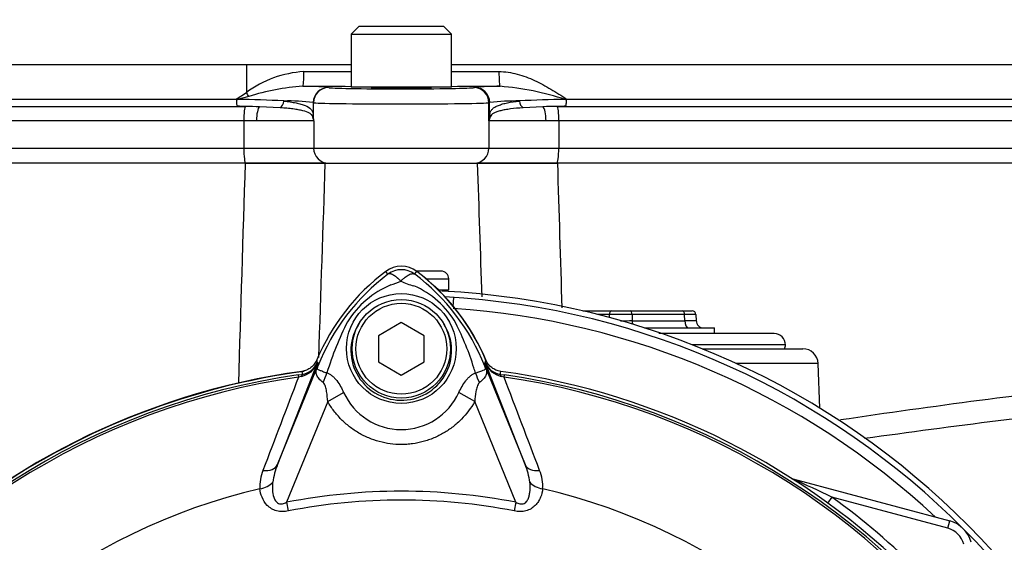
# Paper-space layout 'Sheet1' of a CAD drawing. Units: millimetres. Extents: x 0 to 3564, y 0 to 2520.
# Drawn here: x 1063 to 1194, y 1258 to 1327 of the extents above; entities that cross this region are included whole.
import ezdxf

# ---------------------------------------------------------------- set-up
doc = ezdxf.new("R2010")
doc.units = ezdxf.units.MM
doc.header["$LTSCALE"] = 6
for name, color, linetype in [('tangent', 7, 'Continuous'), ('TSH-1', 7, 'Continuous'), ('visible', 7, 'Continuous')]:
    doc.layers.add(name, color=color, linetype=linetype)

# ---------------------------------------------------------------- blocks, each defined once
blk = doc.blocks.new('SE2')
at = {"layer": 'tangent', "color": 7, "linetype": 'Continuous'}
for p, q in [((1093.41, 1321.2), (1022.89, 1321.2)), ((1093.41, 1321.2), (1093.4, 1317.53)), ((1107.23, 1321.2), (1093.41, 1321.2)), ((1213, 1321.2), (1120.5, 1321.2)), ((1104.24, 1318.2), (1104.27, 1318.19)), ((1123.45, 1318.18), (1123.55, 1318.21)), ((1039.41, 1316.67), (1092.06, 1316.67)), ((1092.06, 1316.67), (1093.4, 1317.53)), ((1093.71, 1317.01), (1092.23, 1316.61)), ((1135.71, 1316.67), (1207.48, 1316.67)), ((1040.41, 1315.7), (1093.27, 1315.7)), ((1102.24, 1316.2), (1102.24, 1314.53)), ((1102.27, 1316.19), (1102.24, 1316.2)), ((1102.27, 1314.06), (1102.27, 1316.19)), ((1125.54, 1316.21), (1125.44, 1316.18)), ((1125.44, 1313.8), (1125.44, 1316.18)), ((1125.54, 1314.59), (1125.54, 1316.21)), ((1134.46, 1315.7), (1208.68, 1315.7)), ((1093.06, 1313.8), (1039.59, 1313.8)), ((1094.74, 1313.8), (1093.06, 1313.8)), ((1093.06, 1313.8), (1093.06, 1310.2)), ((1102.29, 1313.8), (1094.74, 1313.8)), ((1102.29, 1313.8), (1102.29, 1310.2)), ((1132.99, 1313.8), (1125.44, 1313.8)), ((1125.44, 1313.8), (1125.44, 1310.2)), ((1134.67, 1313.8), (1132.99, 1313.8)), ((1209.65, 1313.8), (1134.67, 1313.8)), ((1134.67, 1313.8), (1134.67, 1310.2)), ((1039.59, 1310.2), (1093.06, 1310.2)), ((1093.06, 1310.2), (1102.29, 1310.2)), ((1102.29, 1310.2), (1125.44, 1310.2)), ((1125.44, 1310.2), (1134.67, 1310.2)), ((1134.67, 1310.2), (1209.65, 1310.2)), ((1112.1, 1293.55), (1111.83, 1293.91)), ((1115.63, 1293.55), (1115.9, 1293.91)), ((1117.13, 1292.95), (1120.13, 1292.95)), ((1120.74, 1289.28), (1120.82, 1290.46)), ((1141.37, 1288.21), (1139.82, 1288.21)), ((1141.37, 1287.81), (1141.37, 1288.21)), ((1144.36, 1288.21), (1144.36, 1287.41)), ((1151.29, 1288.21), (1144.36, 1288.21)), ((1151.32, 1287.41), (1151.29, 1288.21)), ((1144.36, 1287.41), (1151.32, 1287.41)), ((1164.62, 1284.2), (1152.35, 1284.2)), ((1102.76, 1281.81), (1097.51, 1268.41)), ((1097.51, 1268.41), (1102.98, 1281.78)), ((1102.75, 1281.87), (1102.76, 1281.81)), ((1102.98, 1281.78), (1102.75, 1281.87)), ((1124.75, 1281.78), (1124.98, 1281.87)), ((1124.75, 1281.78), (1130.22, 1268.41)), ((1124.97, 1281.81), (1124.98, 1281.87)), ((1130.22, 1268.41), (1124.97, 1281.81)), ((1168.93, 1281.77), (1158.07, 1281.77)), ((1100.25, 1280.25), (1100.78, 1280.32)), ((1100.25, 1280.25), (1100.29, 1279.96)), ((1100.68, 1280.05), (1100.29, 1279.96)), ((1100.78, 1280.32), (1100.78, 1280.34)), ((1126.95, 1280.34), (1126.95, 1280.32)), ((1126.95, 1280.32), (1127.48, 1280.25)), ((1127.44, 1279.96), (1127.05, 1280.05)), ((1127.44, 1279.96), (1127.48, 1280.25)), ((1104.15, 1276.72), (1106.25, 1277.93)), ((1123.58, 1276.73), (1121.48, 1277.94)), ((1104.15, 1276.72), (1098.71, 1263.43)), ((1129.02, 1263.43), (1123.58, 1276.73)), ((1165.6, 1266.5), (1165.6, 1266.53)), ((1098.71, 1263.43), (1098.94, 1262.29)), ((1129.02, 1263.43), (1128.79, 1262.29)), ((1170.76, 1264.11), (1170.19, 1263.33)), ((1186.06, 1260.01), (1170.76, 1264.11)), ((1186.06, 1260.01), (1186.32, 1260.98))]:
    blk.add_line(p, q, dxfattribs=at)
blk.add_circle((1113.87, 1283.74), 7.25, dxfattribs=at)
for centre, radius, start, end in [((1101.91, 1305.99), 14.34, 93.6664, 126.39), ((1113.87, 11092.56), 9772.27, 269.924541, 269.961137), ((1113.87, 11092.56), 9772.27, 270.038848, 270.075651), ((1102.68, 1289.07), 29.34, 93.5821, 107.7962), ((1101.13, 1286.58), 31.77, 84.3939, 90.5165), ((1124.12, 1282.33), 36.13, 71.5614, 85.5598), ((1092.37, 1225.13), 91.48, 86.261, 90.0929), ((1135.38, 1227.35), 89.26, 89.8896, 93.7805), ((1098.96, 1291.56), 24.86, 82.4232, 91.4298), ((1129.08, 1285.94), 30.48, 89.2266, 96.6606), ((1099.82, 1313.59), 2.47, 8.7886, 16.2183), ((1066.68, 1312.13), 35.64, 3.1093, 3.876), ((1147.78, 1320.7), 46.02, 188.4099, 188.6271), ((1109.6, 1314.4), 7.34, 182.6754, 184.7354), ((1301.02, 1293.07), 176.8, 173.0073, 173.2681), ((1128.43, 1313.19), 3.05, 158.2997, 168.5894), ((33716.97, 302.13), 32639.25, 178.23364, 178.284757), ((49775.33, -345.21), 48699.62, 178.054374, 178.08456), ((1129.32, 1270.81), 28.53, 127.1339, 158.1584), ((1113.87, 1291.19), 2.95, 53.1433, 126.8575), ((1098.42, 1270.82), 28.52, 21.8218, 52.8745), ((1117.35, 1280.6), 12.52, 112.9411, 147.8346), ((1109.34, 1302.24), 10.59, 287.2033, 294.9162), ((1117.53, 1300.14), 8.37, 243.5701, 256.1885), ((1110.79, 1281.11), 11.89, 30.0415, 66.4977), ((1113.87, 1185.7), 103.55, 47.044, 86.2035), ((1143.11, 1268.77), 40.79, 153.0412, 163.2635), ((1086.54, 1269.67), 38.67, 17.3147, 26.7268), ((1100.08, 1282.87), 2.88, 282.0688, 338.4475), ((1100.48, 1282.78), 2.48, 276.9311, 336.7783), ((1134.38, 1286.93), 32.03, 188.4562, 189.0861), ((1184.47, 1248.77), 87.93, 157.9501, 158.2452), ((1128.98, 1271.45), 27.98, 158.346, 159.1326), ((1098.75, 1271.45), 27.98, 20.8565, 21.654), ((1043.26, 1248.77), 87.93, 21.7508, 22.0499), ((1127.66, 1282.87), 2.88, 201.5525, 257.9312), ((1127.25, 1282.78), 2.48, 203.2217, 263.0689), ((1093.35, 1286.93), 32.03, 350.9139, 351.5438), ((1113.87, 1185.7), 95.53, 98.1954, 146.7731), ((1136.28, 1284.7), 35.77, 186.3946, 186.9928), ((1086.42, 1269.32), 38.89, 16.6897, 17.7497), ((1091.45, 1284.7), 35.77, 353.0072, 353.6054), ((1113.87, 1185.7), 95.53, 33.2269, 81.8046), ((1113.87, 1185.7), 95.24, 98.1954, 146.7731), ((12764.59, -3177.72), 12487.07, 159.084921, 159.145464), ((1113.87, 1185.7), 95.24, 33.2269, 81.8046), ((-10536.8, -3177.7), 12487, 20.854538, 20.915082), ((1333.93, 181.48), 1104.77, 96.50964, 98.4341), ((1113.86, 1281.41), 8.37, 204.5566, 335.4587), ((1338.86, 105.45), 1177.83, 96.26084, 97.99382), ((1105.97, 1264.85), 9.17, 157.1209, 172.3126), ((1121.76, 1264.85), 9.18, 7.6898, 22.8766), ((1100.53, 1265.59), 5.35, 157.5097, 184.0714), ((1127.32, 1265.61), 5.23, 355.6142, 22.8047), ((1096.33, 1110.38), 170.8, 64.1651, 66.0735), ((1113.87, 1185.7), 81.68, 103.2167, 153.2331), ((1113.87, 1185.7), 79.19, 78.9708, 101.0292), ((1113.87, 1185.7), 81.68, 26.7669, 76.7833), ((1113.87, 1185.7), 78.03, 78.9708, 101.0292), ((1113.87, 1185.7), 96.88, 35.9615, 54.0385), ((1185.28, 1257.11), 3, 15, 75)]:
    blk.add_arc(centre, radius, start, end, dxfattribs=at)
for centre, major_axis, ratio, start_param, end_param in [((1100.85, 1320.35), (0, -2), 0.074485, 0.017502, 1.544713), ((1126.92, 1320.35), (0, -2), 0.074674, 4.738471, 6.265683), ((1113.87, 1321.4), (174.79, 0), 0.017455, 4.637835, 4.674477), ((1104.24, 1316.2), (0.85, 1.81), 0.999158, 0.439514, 2.009662), ((1104.27, 1316.19), (0.85, 1.81), 0.999158, 0.439514, 2.009662), ((1113.87, 1318.19), (-9.6, 0), 0.017455, 0.037138, 3.075861), ((1113.87, 1321.4), (174.79, 0), 0.017455, -1.532884, -1.496052), ((1123.45, 1316.18), (-0.51, 1.93), 0.997689, 4.453758, 6.023408), ((1123.55, 1316.21), (-0.51, 1.93), 0.997689, 4.453758, 6.023408), ((1093.17, 1317.59), (1.05, -1.7), 0.087158, 1.17052, 1.486231), ((1093.28, 1313.8), (0, 1.9), 0.118435, 0.061336, 1.570796), ((1095.26, 1313.8), (0, 1.9), 0.278214, 0.219241, 1.570796), ((1097.66, 1316.43), (0.118, 0.993), 0.673243, 3.642751, 4.77306), ((1113.87, 1316.2), (11.6, 0), 0.014447, 3.178731, 6.217454), ((1130.16, 1316.43), (0.118, -0.993), 0.667737, 4.651651, 5.782769), ((1132.46, 1313.8), (0, 1.9), 0.278839, 4.712389, 6.059104), ((1134.45, 1313.8), (0, -1.9), 0.118424, 1.570796, 3.080061), ((1101.24, 1314.53), (0.998, 0.066), 0.87211, 5.91075, 6.207231), ((1101.27, 1314.06), (0.999, 0.051), 0.807576, 6.107552, 6.220187), ((1126.54, 1314.59), (-0.992, 0.123), 0.880971, 0.139267, 0.456633), ((1093.3, 1310.2), (0, -2), 0.118435, 4.712389, 6.283185), ((1104.28, 1310.2), (0, -2), 0.99784, 4.712389, 6.283185), ((1123.45, 1310.2), (0, -2), 0.99784, 0, 1.570796), ((1134.43, 1310.2), (0, -2), 0.118424, 0, 1.570796), ((1141.62, 1288.2), (0, 0.5), 0.5, 0, 1.53589), ((1142.87, 1288.2), (3, 0), 0.006715, 1.047549, 2.094043), ((1144.11, 1288.2), (0, 0.5), 0.5, 4.747296, 6.283185), ((1151.04, 1288.2), (0, 0.5), 0.5, 4.747296, 6.283185), ((1149.79, 1288.2), (3, 0.02), 0.003355, 0.000098, 1.046592), ((1142.87, 1287.45), (-3, 0), 0.01343, 1.557897, 2.094043), ((1144.86, 1287.45), (0, -1), 0.5, 4.747296, 5.249845), ((1149.81, 1287.45), (-3, 0.03), 0.006701, 2.09541, 3.141905), ((1151.82, 1287.45), (0, 1), 0.5, 1.605703, 3.141593), ((1100.44, 1282.82), (2.48, 0.3), 0.999361, 4.728133, 5.7732), ((1098.18, 1283.25), (4.67, -1.79), 0.441525, 6.232653, 6.263733), ((1129.55, 1283.24), (-4.67, -1.79), 0.441519, 0.019452, 0.050961), ((1127.29, 1282.82), (-2.48, 0.3), 0.999361, 0.509985, 1.555052), ((1100.92, 1279.34), (-0.129, 0.992), 0.214461, 0.036606, 0.743471), ((1101.16, 1280.23), (2.35, 4.42), 0.509867, 4.763672, 5.039948), ((1126.52, 1280.19), (-2.33, 4.42), 0.50249, 1.246839, 1.52175), ((1126.81, 1279.34), (0.129, 0.992), 0.214461, 5.539715, 6.246579), ((1095.2, 1269.36), (2.33, -0.91), 0.638312, 5.118698, 6.260511), ((1132.53, 1269.36), (-2.33, -0.91), 0.638312, 0.022674, 1.164487), ((1094.79, 1266.93), (2.49, 0.27), 0.704383, 4.799855, 5.629411), ((1132.94, 1266.93), (-2.49, 0.27), 0.704383, 0.653775, 1.48333), ((1165.85, 1267.45), (0.537, 0.844), 0.803166, 3.427176, 3.514668)]:
    blk.add_ellipse(centre, major_axis=major_axis, ratio=ratio, start_param=start_param, end_param=end_param, dxfattribs=at)
for points, knots in [([(1126.77, 1320.3), (1127.59, 1320.3), (1128.39, 1320.18), (1129.58, 1319.86), (1129.97, 1319.74), (1130.73, 1319.45), (1131.11, 1319.29), (1132.22, 1318.78), (1132.94, 1318.39), (1134.34, 1317.56), (1135.03, 1317.12), (1135.71, 1316.67)], [0, 0, 0, 0, 0.25, 0.25, 0.375, 0.375, 0.5, 0.5, 0.75, 0.75, 1, 1, 1, 1]), ([(1102.19, 1314.28), (1102.15, 1314.41), (1102.1, 1314.5), (1101.95, 1314.66), (1101.86, 1314.73), (1101.52, 1314.93), (1101.23, 1315.03), (1100.68, 1315.17), (1100.47, 1315.21), (1100.04, 1315.29), (1099.8, 1315.33), (1099.31, 1315.39), (1099.04, 1315.42), (1098.48, 1315.48), (1098.19, 1315.5), (1097.88, 1315.52)], [0, 0, 0, 0, 0.125, 0.125, 0.25, 0.25, 0.5, 0.5, 0.625, 0.625, 0.75, 0.75, 0.875, 0.875, 1, 1, 1, 1]), ([(1098.34, 1316.41), (1098.64, 1316.38), (1098.93, 1316.34), (1099.47, 1316.26), (1099.72, 1316.22), (1100.19, 1316.12), (1100.41, 1316.07), (1100.82, 1315.96), (1101, 1315.89), (1101.5, 1315.68), (1101.75, 1315.52), (1102.02, 1315.23), (1102.09, 1315.12), (1102.17, 1314.93), (1102.19, 1314.86), (1102.22, 1314.71), (1102.23, 1314.63), (1102.24, 1314.53)], [0, 0, 0, 0, 0.125, 0.125, 0.25, 0.25, 0.375, 0.375, 0.5, 0.5, 0.75, 0.75, 0.875, 0.875, 0.9375, 0.9375, 1, 1, 1, 1]), ([(1125.54, 1314.59), (1125.56, 1314.77), (1125.61, 1314.9), (1125.72, 1315.15), (1125.8, 1315.25), (1125.99, 1315.45), (1126.11, 1315.54), (1126.37, 1315.7), (1126.52, 1315.77), (1126.86, 1315.9), (1127.04, 1315.96), (1127.44, 1316.08), (1127.66, 1316.13), (1128.37, 1316.27), (1128.9, 1316.35), (1129.49, 1316.41)], [0, 0, 0, 0, 0.125, 0.125, 0.25, 0.25, 0.375, 0.375, 0.5, 0.5, 0.625, 0.625, 0.75, 0.75, 1, 1, 1, 1]), ([(1129.95, 1315.52), (1129.34, 1315.48), (1128.8, 1315.43), (1128.05, 1315.33), (1127.82, 1315.3), (1127.39, 1315.22), (1127.19, 1315.18), (1126.82, 1315.09), (1126.65, 1315.04), (1126.35, 1314.94), (1126.21, 1314.88), (1125.98, 1314.75), (1125.88, 1314.68), (1125.71, 1314.52), (1125.65, 1314.44), (1125.6, 1314.32)], [0, 0, 0, 0, 0.25, 0.25, 0.375, 0.375, 0.5, 0.5, 0.625, 0.625, 0.75, 0.75, 0.875, 0.875, 1, 1, 1, 1]), ([(1113.8, 1292.64), (1113.78, 1292.66), (1113.74, 1292.7), (1113.68, 1292.76), (1113.62, 1292.82), (1113.55, 1292.88), (1113.49, 1292.94), (1113.42, 1293), (1113.35, 1293.06), (1113.28, 1293.11), (1113.21, 1293.17), (1113.14, 1293.22), (1113.07, 1293.28), (1113, 1293.33), (1112.92, 1293.37), (1112.85, 1293.42), (1112.78, 1293.46), (1112.71, 1293.49), (1112.64, 1293.53), (1112.57, 1293.55), (1112.5, 1293.58), (1112.43, 1293.59), (1112.37, 1293.6), (1112.31, 1293.61), (1112.25, 1293.61), (1112.19, 1293.6), (1112.14, 1293.58), (1112.11, 1293.56), (1112.1, 1293.55)], [0, 0, 0, 0, 0.027104, 0.055109, 0.084017, 0.113828, 0.144542, 0.176161, 0.208686, 0.242117, 0.276455, 0.311701, 0.347856, 0.384922, 0.422898, 0.461787, 0.501589, 0.542304, 0.583936, 0.626483, 0.669948, 0.714332, 0.759636, 0.805862, 0.853009, 0.901081, 0.950077, 1, 1, 1, 1]), ([(1113.8, 1292.64), (1113.9, 1292.74), (1113.99, 1292.83), (1114.18, 1292.99), (1114.27, 1293.07), (1114.45, 1293.21), (1114.54, 1293.28), (1114.72, 1293.39), (1114.8, 1293.44), (1114.96, 1293.52), (1115.04, 1293.55), (1115.18, 1293.6), (1115.25, 1293.61), (1115.38, 1293.62), (1115.44, 1293.62), (1115.52, 1293.6), (1115.54, 1293.6), (1115.59, 1293.58), (1115.61, 1293.57), (1115.63, 1293.55)], [0, 0, 0, 0, 0.125, 0.125, 0.25, 0.25, 0.375, 0.375, 0.5, 0.5, 0.625, 0.625, 0.75, 0.75, 0.875, 0.875, 0.9375, 0.9375, 1, 1, 1, 1]), ([(1108.34, 1287.12), (1107.68, 1286.15), (1107.27, 1284.99), (1107.15, 1282.64), (1107.42, 1281.46), (1108.54, 1279.37), (1109.38, 1278.49), (1111.38, 1277.27), (1112.55, 1276.93), (1114.93, 1276.88), (1116.11, 1277.18), (1118.18, 1278.34), (1119.04, 1279.19), (1120.23, 1281.23), (1120.54, 1282.43), (1120.49, 1284.78), (1120.13, 1285.94), (1119.49, 1286.95)], [0, 0, 0, 0, 0.125, 0.125, 0.25, 0.25, 0.375, 0.375, 0.5, 0.5, 0.625, 0.625, 0.75, 0.75, 0.875, 0.875, 1, 1, 1, 1]), ([(1103.53, 1279.26), (1103.32, 1279.42), (1103.15, 1279.58), (1102.94, 1279.81), (1102.88, 1279.89), (1102.77, 1280.05), (1102.73, 1280.13), (1102.66, 1280.28), (1102.63, 1280.36), (1102.6, 1280.52), (1102.6, 1280.6), (1102.61, 1280.77), (1102.63, 1280.86), (1102.68, 1281.03), (1102.71, 1281.09), (1102.75, 1281.22), (1102.78, 1281.29), (1102.81, 1281.36)], [0, 0, 0, 0, 0.25, 0.25, 0.375, 0.375, 0.5, 0.5, 0.625, 0.625, 0.75, 0.75, 0.875, 0.875, 0.9375, 0.9375, 1, 1, 1, 1]), ([(1102.84, 1281.42), (1102.81, 1281.36), (1102.79, 1281.29), (1102.76, 1281.19), (1102.75, 1281.16), (1102.74, 1281.1), (1102.75, 1281.08), (1102.76, 1281.05), (1102.77, 1281.03), (1102.84, 1280.97), (1102.92, 1280.93), (1103.16, 1280.84), (1103.3, 1280.79), (1103.64, 1280.66), (1103.83, 1280.59), (1104.05, 1280.52)], [0, 0, 0, 0, 0.0625, 0.0625, 0.125, 0.125, 0.1875, 0.1875, 0.25, 0.25, 0.5, 0.5, 0.75, 0.75, 1, 1, 1, 1]), ([(1123.67, 1280.49), (1124.1, 1280.65), (1124.45, 1280.77), (1124.81, 1280.92), (1124.9, 1280.96), (1124.98, 1281.03), (1124.99, 1281.06), (1124.98, 1281.18), (1124.94, 1281.29), (1124.89, 1281.42)], [0, 0, 0, 0, 0.5, 0.5, 0.75, 0.75, 0.875, 0.875, 1, 1, 1, 1]), ([(1124.92, 1281.35), (1124.95, 1281.28), (1124.98, 1281.22), (1125.03, 1281.08), (1125.05, 1281.02), (1125.1, 1280.85), (1125.12, 1280.76), (1125.14, 1280.58), (1125.13, 1280.5), (1125.1, 1280.34), (1125.08, 1280.27), (1125.01, 1280.11), (1124.96, 1280.03), (1124.85, 1279.87), (1124.79, 1279.79), (1124.57, 1279.55), (1124.39, 1279.39), (1124.19, 1279.24)], [0, 0, 0, 0, 0.0625, 0.0625, 0.125, 0.125, 0.25, 0.25, 0.375, 0.375, 0.5, 0.5, 0.625, 0.625, 0.75, 0.75, 1, 1, 1, 1]), ([(1104.05, 1280.52), (1104.17, 1280.48), (1104.29, 1280.42), (1104.52, 1280.29), (1104.64, 1280.21), (1104.85, 1280.03), (1104.96, 1279.93), (1105.16, 1279.72), (1105.25, 1279.61), (1105.53, 1279.25), (1105.69, 1279), (1105.99, 1278.48), (1106.13, 1278.21), (1106.25, 1277.93)], [0, 0, 0, 0, 0.125, 0.125, 0.25, 0.25, 0.375, 0.375, 0.5, 0.5, 0.75, 0.75, 1, 1, 1, 1]), ([(1121.48, 1277.94), (1121.73, 1278.48), (1122.02, 1279.02), (1122.47, 1279.6), (1122.57, 1279.71), (1122.77, 1279.92), (1122.87, 1280.02), (1123.09, 1280.19), (1123.2, 1280.27), (1123.43, 1280.4), (1123.55, 1280.45), (1123.67, 1280.49)], [0, 0, 0, 0, 0.5, 0.5, 0.625, 0.625, 0.75, 0.75, 0.875, 0.875, 1, 1, 1, 1]), ([(1104.15, 1276.72), (1104.12, 1277.17), (1104.08, 1277.62), (1103.96, 1278.28), (1103.91, 1278.5), (1103.81, 1278.82), (1103.77, 1278.92), (1103.67, 1279.11), (1103.61, 1279.2), (1103.53, 1279.26)], [0, 0, 0, 0, 0.5, 0.5, 0.75, 0.75, 0.875, 0.875, 1, 1, 1, 1]), ([(1124.19, 1279.24), (1124.11, 1279.18), (1124.05, 1279.09), (1123.95, 1278.9), (1123.91, 1278.8), (1123.81, 1278.49), (1123.76, 1278.27), (1123.65, 1277.62), (1123.6, 1277.18), (1123.58, 1276.73)], [0, 0, 0, 0, 0.125, 0.125, 0.25, 0.25, 0.5, 0.5, 1, 1, 1, 1]), ([(1123.58, 1276.73), (1123.08, 1275.87), (1122.49, 1275.09), (1121.46, 1274.04), (1121.09, 1273.71), (1120.31, 1273.11), (1119.91, 1272.83), (1119.07, 1272.34), (1118.63, 1272.12), (1117.95, 1271.83), (1117.71, 1271.74), (1117.25, 1271.58), (1117.01, 1271.51), (1116.31, 1271.31), (1115.83, 1271.22), (1115.1, 1271.12), (1114.86, 1271.09), (1114.36, 1271.06), (1114.12, 1271.05), (1112.88, 1271.05), (1111.91, 1271.18), (1110.49, 1271.57), (1110.02, 1271.73), (1109.12, 1272.11), (1108.68, 1272.33), (1107.83, 1272.82), (1107.42, 1273.1), (1106.64, 1273.71), (1106.28, 1274.03), (1105.59, 1274.73), (1105.27, 1275.1), (1104.67, 1275.88), (1104.4, 1276.29), (1104.15, 1276.72)], [0, 0, 0, 0, 0.125, 0.125, 0.1875, 0.1875, 0.25, 0.25, 0.3125, 0.3125, 0.34375, 0.34375, 0.375, 0.375, 0.4375, 0.4375, 0.46875, 0.46875, 0.5, 0.5, 0.625, 0.625, 0.6875, 0.6875, 0.75, 0.75, 0.8125, 0.8125, 0.875, 0.875, 0.9375, 0.9375, 1, 1, 1, 1]), ([(1096.87, 1266.07), (1096.81, 1265.42), (1096.81, 1264.74), (1097.07, 1263.93), (1097.14, 1263.78), (1097.34, 1263.49), (1097.47, 1263.36), (1097.8, 1263.2), (1097.99, 1263.19), (1098.37, 1263.26), (1098.54, 1263.33), (1098.71, 1263.43)], [0, 0, 0, 0, 0.5, 0.5, 0.625, 0.625, 0.75, 0.75, 0.875, 0.875, 1, 1, 1, 1]), ([(1129.02, 1263.43), (1129.18, 1263.34), (1129.36, 1263.26), (1129.64, 1263.21), (1129.73, 1263.2), (1129.92, 1263.22), (1130.01, 1263.24), (1130.26, 1263.35), (1130.39, 1263.48), (1130.59, 1263.77), (1130.66, 1263.93), (1130.76, 1264.26), (1130.8, 1264.42), (1130.85, 1264.76), (1130.87, 1264.92), (1130.9, 1265.42), (1130.89, 1265.75), (1130.86, 1266.07)], [0, 0, 0, 0, 0.125, 0.125, 0.1875, 0.1875, 0.25, 0.25, 0.375, 0.375, 0.5, 0.5, 0.625, 0.625, 0.75, 0.75, 1, 1, 1, 1]), ([(1098.94, 1262.29), (1098.68, 1262.24), (1098.42, 1262.21), (1098.03, 1262.21), (1097.9, 1262.21), (1097.65, 1262.24), (1097.52, 1262.27), (1097.16, 1262.36), (1096.92, 1262.46), (1096.51, 1262.71), (1096.32, 1262.86), (1095.85, 1263.34), (1095.62, 1263.72), (1095.31, 1264.46), (1095.22, 1264.84), (1095.19, 1265.21)], [0, 0, 0, 0, 0.125, 0.125, 0.1875, 0.1875, 0.25, 0.25, 0.375, 0.375, 0.5, 0.5, 0.75, 0.75, 1, 1, 1, 1]), ([(1132.54, 1265.21), (1132.51, 1264.84), (1132.42, 1264.46), (1132.19, 1263.91), (1132.09, 1263.72), (1131.86, 1263.36), (1131.72, 1263.18), (1131.41, 1262.86), (1131.22, 1262.71), (1130.81, 1262.46), (1130.58, 1262.36), (1130.21, 1262.27), (1130.09, 1262.24), (1129.83, 1262.21), (1129.7, 1262.21), (1129.31, 1262.21), (1129.05, 1262.24), (1128.79, 1262.29)], [0, 0, 0, 0, 0.25, 0.25, 0.375, 0.375, 0.5, 0.5, 0.625, 0.625, 0.75, 0.75, 0.8125, 0.8125, 0.875, 0.875, 1, 1, 1, 1])]:
    blk.add_open_spline(points, degree=3, knots=knots, dxfattribs=at)
for points in [[(1124.54, 1290.54), (1124.35, 1296.42), (1124.15, 1302.31), (1123.95, 1308.2)], [(1134.49, 1308.2), (1134.69, 1301.83), (1134.89, 1295.47), (1135.08, 1289.11)]]:
    blk.add_open_spline(points, degree=3, dxfattribs=at)
at = {"layer": 'visible', "color": 7, "linetype": 'Continuous'}
for p, q in [((1108.24, 1326.25), (1107.24, 1325.25)), ((1119.49, 1326.25), (1108.24, 1326.25)), ((1120.49, 1325.25), (1119.49, 1326.25)), ((1107.24, 1325.25), (1120.49, 1325.25)), ((1107.24, 1325.25), (1107.24, 1318.25)), ((1120.49, 1318.25), (1120.49, 1325.25)), ((1120.49, 1318.25), (1107.24, 1318.25)), ((1109.87, 1318.25), (1109.87, 1318.2)), ((1117.87, 1318.2), (1117.87, 1318.25)), ((1092.14, 1316.6), (1092.06, 1316.67)), ((1092.14, 1316.6), (1092.23, 1316.61)), ((1135.55, 1316.61), (1135.64, 1316.6)), ((1135.71, 1316.67), (1135.64, 1316.6)), ((1093.27, 1315.7), (1093.31, 1315.7)), ((1097.88, 1315.52), (1095.15, 1315.65)), ((1132.58, 1315.65), (1129.95, 1315.52)), ((1134.46, 1315.7), (1134.46, 1315.7)), ((1135.25, 1315.7), (1208.28, 1315.7)), ((1093.24, 1308.2), (1040, 1308.2)), ((1093.24, 1308.2), (1103.78, 1308.2)), ((1103.78, 1308.2), (1093.3, 1308.2)), ((1103.78, 1308.2), (1123.95, 1308.2)), ((1123.95, 1308.2), (1134.49, 1308.2)), ((1134.43, 1308.2), (1123.95, 1308.2)), ((1208.83, 1308.2), (1134.49, 1308.2)), ((1119.13, 1293.95), (1115.83, 1293.95)), ((1120.13, 1291.45), (1120.13, 1292.95)), ((1120.13, 1291.45), (1118.75, 1291.45)), ((1137.84, 1288.7), (1141.62, 1288.7)), ((1141.62, 1288.7), (1144.11, 1288.7)), ((1144.11, 1288.7), (1151.04, 1288.7)), ((1151.04, 1288.7), (1152.29, 1288.7)), ((1152.79, 1288.21), (1152.82, 1287.41)), ((1113.87, 1287.16), (1110.87, 1285.43)), ((1116.87, 1285.43), (1113.87, 1287.16)), ((1110.87, 1285.43), (1110.87, 1281.96)), ((1116.87, 1281.96), (1116.87, 1285.43)), ((1146.01, 1286.45), (1155.26, 1286.45)), ((1163.12, 1285.7), (1147.9, 1285.7)), ((1155.26, 1285.7), (1155.26, 1286.45)), ((1153.61, 1283.7), (1166.93, 1283.7)), ((1110.87, 1281.96), (1113.87, 1280.23)), ((1113.87, 1280.23), (1116.87, 1281.96)), ((1169.14, 1275.85), (1168.93, 1281.77)), ((1165.6, 1266.53), (1186.32, 1260.98))]:
    blk.add_line(p, q, dxfattribs=at)
for radius in [6.5, 6]:
    blk.add_circle((1113.87, 1283.7), radius, dxfattribs=at)
for centre, radius, start, end in [((1015.87, 1362.2), 200, 5.759, 198.6012), ((1015.87, 1362.2), 193, 6.9904, 199.2823), ((1015.87, 1362.2), 167, 27.1668, 196.346), ((1126.9, 1279.09), 39.27, 89.9809, 94.903), ((1093.13, 1273.03), 42.66, 87.2901, 89.7679), ((1134.61, 1273.86), 41.84, 90.2106, 92.7914), ((1113.87, 1291.2), 3.4, 53.1301, 126.8699), ((1128.87, 1271.2), 28.4, 126.8699, 157.1563), ((1098.87, 1271.2), 28.38, 22.2376, 53.1301), ((1098.87, 1271.2), 28.4, 22.8437, 53.1301), ((1119.13, 1292.95), 1, 0, 90), ((1113.87, 1185.7), 105.75, 2.71, 87.1097), ((1113.87, 1185.7), 105, 3.1484, 86.8516), ((1152.29, 1288.2), 0.5, 2, 90), ((1153.82, 1287.45), 1, 182, 270), ((1163.12, 1284.2), 1.5, 0, 90), ((1163.62, 1284.2), 1, 330, 0), ((1166.93, 1281.7), 2, 2, 90), ((1113.87, 1185.7), 95.92, 97.8678, 172.1322), ((1113.87, 1185.7), 95.88, 97.7028, 124.2975), ((1113.87, 1185.7), 95.92, 7.8678, 82.1322), ((1166.12, 1268.46), 2, 249.2031, 255), ((1185.28, 1257.11), 4, 15, 75)]:
    blk.add_arc(centre, radius, start, end, dxfattribs=at)
blk.add_ellipse((1113.87, 1318.2), major_axis=(-4, 0), ratio=0.017455, start_param=0, end_param=3.141593, dxfattribs=at)
for points, knots in [([(1093.31, 1315.7), (1093.12, 1315.7), (1092.93, 1315.7), (1092.65, 1315.71), (1092.56, 1315.71), (1092.43, 1315.72), (1092.38, 1315.72), (1092.3, 1315.73), (1092.27, 1315.74), (1092.19, 1315.78), (1092.18, 1315.82), (1092.15, 1315.93), (1092.15, 1315.99), (1092.15, 1316.22), (1092.15, 1316.4), (1092.14, 1316.6)], [0, 0, 0, 0, 0.25, 0.25, 0.375, 0.375, 0.4375, 0.4375, 0.5, 0.5, 0.625, 0.625, 0.75, 0.75, 1, 1, 1, 1]), ([(1135.64, 1316.6), (1135.63, 1316.49), (1135.63, 1316.37), (1135.63, 1316.27), (1135.63, 1316.17), (1135.63, 1316.08), (1135.62, 1316), (1135.62, 1315.92), (1135.62, 1315.85), (1135.59, 1315.8), (1135.58, 1315.78), (1135.57, 1315.77), (1135.55, 1315.75), (1135.52, 1315.74), (1135.49, 1315.73), (1135.46, 1315.73), (1135.41, 1315.72), (1135.36, 1315.72), (1135.3, 1315.71), (1135.28, 1315.71), (1135.26, 1315.71), (1135.23, 1315.71), (1135.14, 1315.71), (1135.05, 1315.7), (1134.95, 1315.7), (1134.79, 1315.7), (1134.63, 1315.7), (1134.46, 1315.7)], [0, 0, 0, 0, 0.145422, 0.145422, 0.145422, 0.29087, 0.29087, 0.29087, 0.436209, 0.436209, 0.436209, 0.493818, 0.493818, 0.493818, 0.552362, 0.552362, 0.552362, 0.629216, 0.629216, 0.629216, 0.660548, 0.660548, 0.660548, 0.786205, 0.786205, 0.786205, 1, 1, 1, 1]), ([(1102.7, 1282.22), (1102.61, 1282.02), (1102.5, 1281.83), (1102.24, 1281.49), (1102.08, 1281.34), (1101.74, 1281.08), (1101.55, 1280.97), (1101.16, 1280.8), (1100.95, 1280.74), (1100.73, 1280.71)], [0, 0, 0, 0, 0.25, 0.25, 0.5, 0.5, 0.75, 0.75, 1, 1, 1, 1]), ([(1127, 1280.71), (1126.78, 1280.74), (1126.57, 1280.8), (1126.17, 1280.97), (1125.99, 1281.08), (1125.64, 1281.34), (1125.49, 1281.49), (1125.23, 1281.83), (1125.12, 1282.02), (1125.03, 1282.22)], [0, 0, 0, 0, 0.25, 0.25, 0.5, 0.5, 0.75, 0.75, 1, 1, 1, 1])]:
    blk.add_open_spline(points, degree=3, knots=knots, dxfattribs=at)

psp = doc.layouts.new('Sheet1')

# ---------------------------------------------------------------- block references
at = {"layer": 'TSH-1'}
psp.add_blockref('SE2', (0, 0), dxfattribs=at)

doc.saveas('drawing.dxf')
